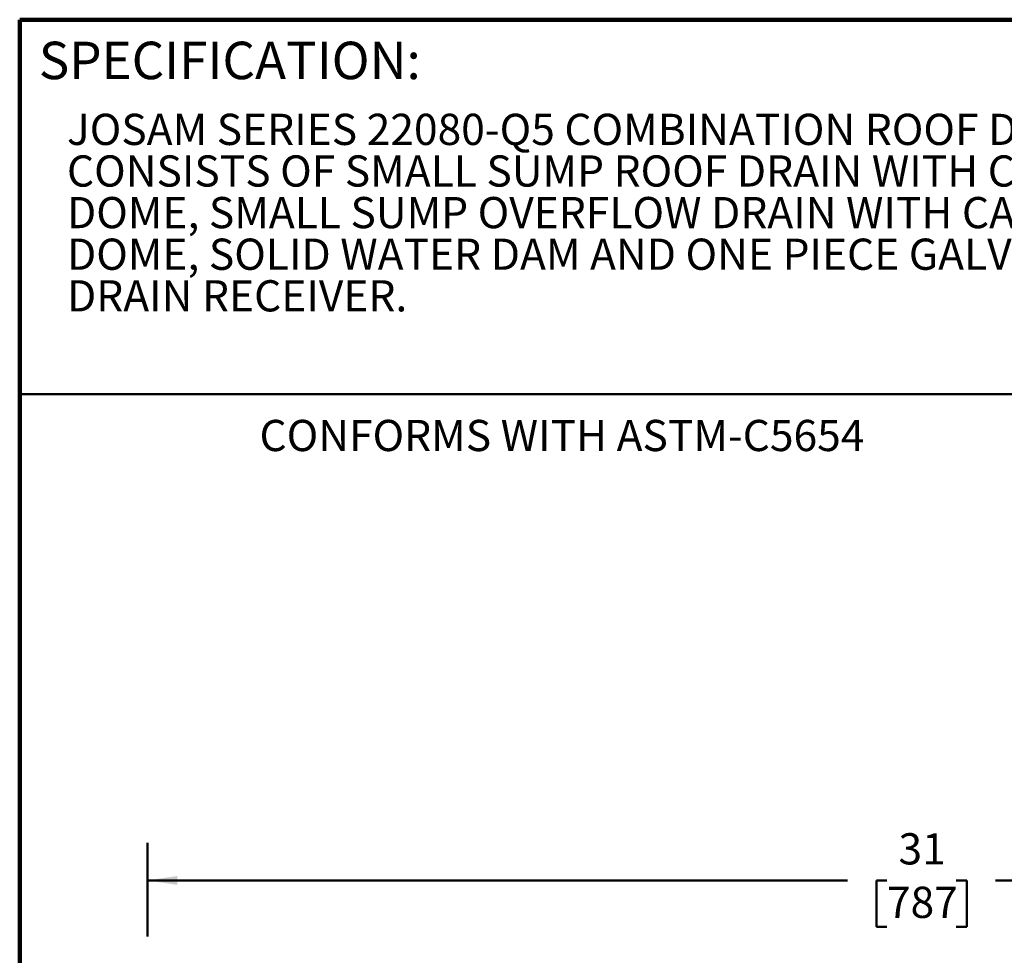
# Model space of a CAD drawing. Units: inches. Extents: x 0.1 to 8.4, y 0.1 to 10.9.
# Drawn here: x 0.4 to 3.7, y 7.8 to 10.9 of the extents above; entities that cross this region are included whole.
import ezdxf

# ---------------------------------------------------------------- set-up
doc = ezdxf.new("R2010")
doc.units = ezdxf.units.IN
doc.header["$MEASUREMENT"] = 0
doc.layers.add('WALL', color=7, linetype='Continuous', lineweight=50)
doc.styles.add('SLDTEXTSTYLE0', font='TXT', dxfattribs={"width": 0.605})
doc.dimstyles.new('SLDDIMSTYLE0', dxfattribs={"dimtxt": 0.101115, "dimasz": 0.1, "dimexe": 0, "dimexo": 0.0625, "dimgap": 0.025279, "dimtad": 0, "dimtih": 1, "dimtoh": 1, "dimdec": 0, "dimlfac": 6, "dimrnd": 1e-09, "dimzin": 12, "dimdsep": 46, "dimlunit": 5, "dimtxsty": 'SLDTEXTSTYLE0', "dimsah": 1, "dimcen": 0.09, "dimadec": 0, "dimazin": 3, "dimtfac": 1, "dimtdec": 3, "dimtofl": 0, "dimtmove": 0, "dimatfit": 3, "dimfxl": 0, "dimfrac": 2, "dimtolj": 1, "dimtzin": 12, "dimarcsym": 0})

# ---------------------------------------------------------------- blocks, each defined once
blk = doc.blocks.new('SW_NOTE_2')
at = {"color": 0, "linetype": 'Continuous', "lineweight": 18, "char_height": 0.104167, "attachment_point": 1, "style": 'SLDTEXTSTYLE0'}
for s, insert in [('JOSAM SERIES 22080-Q5 COMBINATION ROOF DRAIN AND OVERFLOW.', (0, 0.1343)), ('CONSISTS OF SMALL SUMP ROOF DRAIN WITH CAST IRON BEEHIVE', (0, -0.0046)), ('DOME, SMALL SUMP OVERFLOW DRAIN WITH CAST IRON BEEHIVE', (0, -0.1435)), ('DOME, SOLID WATER DAM AND ONE PIECE GALVANIZED STEEL', (0, -0.2824)), ('DRAIN RECEIVER.', (0, -0.4213))]:
    blk.add_mtext(s, dxfattribs=dict(at, insert=insert))
blk = doc.blocks.new('_D')
at = {"layer": 'WALL'}
for p, q in [((0.8251, 7.8769), (0.8251, 8.1894)), ((5.9918, 7.8769), (5.9918, 8.1894)), ((0.8251, 8.0644), (3.1615, 8.0644)), ((3.2927, 8.0644), (3.258, 8.0644)), ((3.258, 8.0644), (3.258, 7.9092)), ((3.5242, 8.0644), (3.5589, 8.0644)), ((3.5589, 8.0644), (3.5589, 7.9092)), ((5.9918, 8.0644), (3.6554, 8.0644)), ((3.258, 7.9092), (3.2927, 7.9092)), ((3.5589, 7.9092), (3.5242, 7.9092))]:
    blk.add_line(p, q, dxfattribs=at)
for points in [[(0.8251, 8.0644), (0.9251, 8.0494), (0.9251, 8.0794)], [(5.9918, 8.0644), (5.8918, 8.0794), (5.8918, 8.0494)]]:
    blk.add_solid(points, dxfattribs=at)
at = {"layer": 'WALL', "char_height": 0.10417, "attachment_point": 1, "style": 'SLDTEXTSTYLE0'}
for s, insert in [('31', (3.3313, 8.2219)), ('787', (3.2927, 8.0434))]:
    blk.add_mtext(s, dxfattribs=dict(at, insert=insert))

msp = doc.modelspace()

# ---------------------------------------------------------------- linework, layer by layer
at = {"color": 7, "linetype": 'Continuous', "lineweight": 100}
for p in [(8.3984375, 10.9375), (0.3984375, 0.0625)]:
    msp.add_line(p, (0.3984375, 10.9375), dxfattribs=at)
at = {"color": 7, "linetype": 'Continuous', "lineweight": 50}
msp.add_line((0.3984375, 9.6875), (8.3984375, 9.6875), dxfattribs=at)

# ---------------------------------------------------------------- block references
at = {"color": 7, "linetype": 'Continuous', "lineweight": 18}
msp.add_blockref('SW_NOTE_2', (0.55618448, 10.48916684), dxfattribs=at)

# ---------------------------------------------------------------- texts
at = {"color": 7, "linetype": 'Continuous', "lineweight": 0, "insert": (0.46220652, 10.86398487), "char_height": 0.125, "attachment_point": 1, "style": 'SLDTEXTSTYLE0'}
msp.add_mtext('SPECIFICATION:', dxfattribs=at)
at = {"layer": 'WALL', "insert": (1.19879617, 9.60167766), "char_height": 0.1041666667, "attachment_point": 1, "style": 'SLDTEXTSTYLE0'}
msp.add_mtext('CONFORMS WITH ASTM-C5654', dxfattribs=at)

# ---------------------------------------------------------------- dimensions: what is measured, and where the dimension line sits
at = {"layer": 'WALL'}
dim = msp.add_linear_dim(base=(5.99178755, 8.06444324), p1=(0.82512088, 7.81444324), p2=(5.99178755, 7.81444324), dimstyle='SLDDIMSTYLE0', dxfattribs=at)
dim.commit()
dim.dimension.update_dxf_attribs({"geometry": '_D', "text_midpoint": (3.40845421, 8.06444324), "dimtype": 160})

doc.saveas('drawing.dxf')
